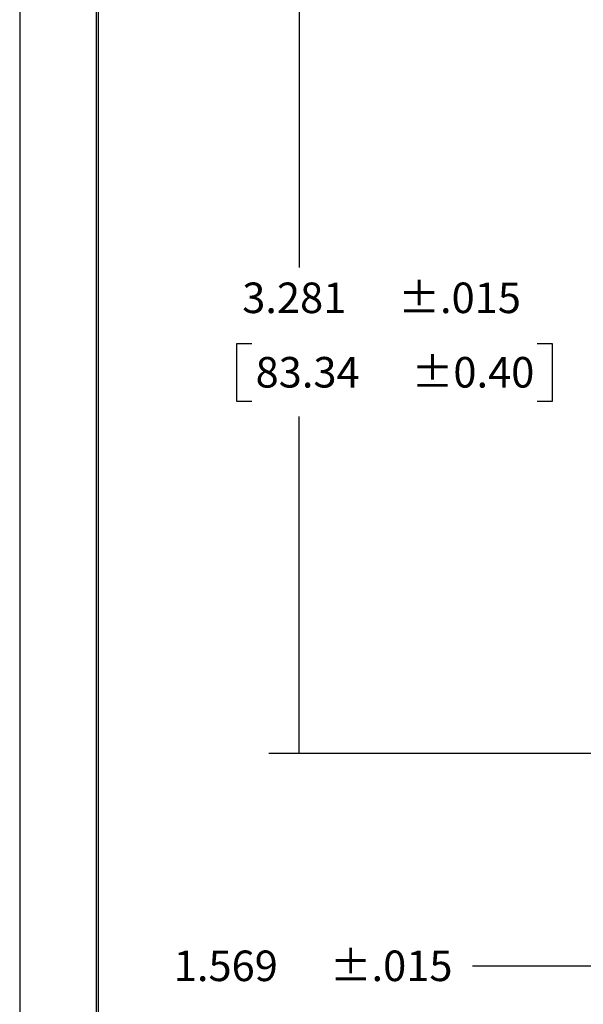
# Model space of a CAD drawing. Units: inches. Extents: x 0 to 17, y 0 to 11.
# Drawn here: x 0 to 2.3, y 4.1 to 8.1 of the extents above; entities that cross this region are included whole.
import ezdxf

# ---------------------------------------------------------------- set-up
doc = ezdxf.new("R2010")
doc.units = ezdxf.units.IN
doc.header["$MEASUREMENT"] = 0
doc.layers.add('border', color=7, linetype='Continuous')
doc.layers.add('dims', color=7, linetype='Continuous')
doc.styles.add('blockfont', font='simplex.shx')

msp = doc.modelspace()

# ---------------------------------------------------------------- linework, layer by layer
at = {"layer": 'border', "color": 7}
for p, q in [((0, 11), (0, 0)), ((0.3125, 10.6875), (0.3125, 0.3125)), ((0.3225, 0.3225), (0.3225, 10.6775))]:
    msp.add_line(p, q, dxfattribs=at)
at = {"layer": 'dims', "color": 7}
for p, q in [((1.1441, 8.3968), (1.1441, 7.1222)), ((0.8872, 6.8097), (0.8872, 6.5753)), ((0.9497, 6.8097), (0.8872, 6.8097)), ((2.1802, 6.8097), (2.1177, 6.8097)), ((2.1802, 6.5753), (2.1802, 6.8097)), ((0.8872, 6.5753), (0.9497, 6.5753)), ((2.1177, 6.5753), (2.1802, 6.5753)), ((1.1441, 5.1336), (1.1441, 6.5128)), ((3.1605, 5.1336), (1.0191, 5.1336)), ((2.1032, 4.2628), (1.8532, 4.2628)), ((4.0077, 4.2628), (2.1032, 4.2628))]:
    msp.add_line(p, q, dxfattribs=at)
msp.add_solid([(1.1441, 5.1336), (1.1232, 5.2586), (1.165, 5.2586), (1.1441, 5.1336)], dxfattribs=at)

# ---------------------------------------------------------------- texts
at = {"layer": 'dims', "color": 7, "style": 'blockfont'}
for s, p in [('3.281', (0.9106, 6.936)), ('±.015', (1.5495, 6.936)), ('83.34', (0.9653, 6.6313)), ('±0.40', (1.6042, 6.6313)), ('1.569', (0.6305, 4.2016)), ('±.015', (1.2693, 4.2016))]:
    msp.add_text(s, height=0.125, dxfattribs=at).set_placement(p)

doc.saveas('drawing.dxf')
